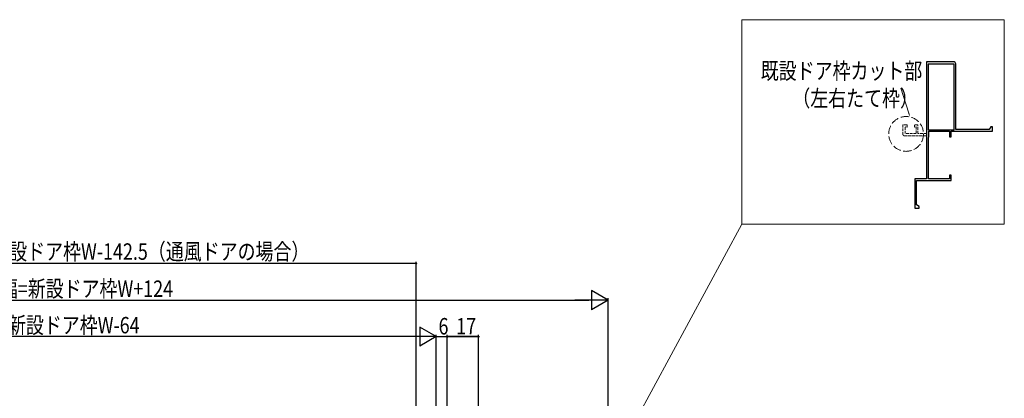
# Model space of a CAD drawing. Extents: x 0 to 1980, y -1560 to 1646.
# Drawn here: x 990 to 1529, y -834 to -627 of the extents above; entities that cross this region are included whole.
import ezdxf

# ---------------------------------------------------------------- set-up
doc = ezdxf.new("R2010")
doc.units = 0
doc.linetypes.add('YHIDDEN_1', pattern=[4, 3, -1])
for name, color, linetype in [('YKK_11', 7, 'CONTINUOUS'), ('YKK_12', 2, 'CONTINUOUS'), ('YKK_D', 6, 'CONTINUOUS')]:
    doc.layers.add(name, color=color, linetype=linetype)
doc.styles.get("Standard").update_dxf_attribs({"font": 'txt', "bigfont": 'BIGFONT'})

msp = doc.modelspace()

# ---------------------------------------------------------------- linework, layer by layer
at = {"layer": 'YKK_11', "color": 7, "linetype": 'Continuous', "lineweight": 30, "ltscale": 0.5}
for p, q in [((1501.32, -650.09), (1486.32, -650.09)), ((1486.32, -650.09), (1486.32, -691.09)), ((1501.42, -651.29), (1487.22, -651.29)), ((1487.22, -651.29), (1487.22, -687.19)), ((1501.42, -687.19), (1501.42, -651.29)), ((1502.32, -687.09), (1502.32, -651.09)), ((1487.22, -687.19), (1501.42, -687.19)), ((1487.62, -688.09), (1498.82, -688.09)), ((1487.62, -690.93), (1487.62, -688.09)), ((1498.82, -688.09), (1498.82, -691.09)), ((1499.82, -688.09), (1522.32, -688.09)), ((1499.82, -691.09), (1499.82, -688.09)), ((1520.55, -687.09), (1502.32, -687.09)), ((1521.42, -685.59), (1520.55, -687.09)), ((1522.32, -685.59), (1521.42, -685.59)), ((1522.32, -688.09), (1522.32, -685.59)), ((1486.32, -691.09), (1486.32, -714.09)), ((1487.32, -691.39), (1487.5, -691.11)), ((1487.32, -714.09), (1487.32, -691.39)), ((1487.5, -691.11), (1487.62, -690.93)), ((1498.82, -691.09), (1499.82, -691.09)), ((1479.82, -714.09), (1479.82, -730.09)), ((1486.32, -714.09), (1479.82, -714.09)), ((1480.82, -715.09), (1499.82, -715.09)), ((1480.82, -728.32), (1480.82, -715.09)), ((1498.82, -714.09), (1487.32, -714.09)), ((1498.82, -712.09), (1498.82, -714.09)), ((1499.82, -712.09), (1498.82, -712.09)), ((1499.82, -715.09), (1499.82, -712.09)), ((1479.82, -730.09), (1482.32, -730.09)), ((1482.32, -729.19), (1480.82, -728.32)), ((1482.32, -730.09), (1482.32, -729.19))]:
    msp.add_line(p, q, dxfattribs=at)
at = {"layer": 'YKK_11', "color": 7, "linetype": 'YHIDDEN_1', "lineweight": 13, "ltscale": 0.5}
for p, q in [((1473.3, -684.57), (1473.3, -689.57)), ((1475.6, -684.57), (1473.3, -684.57)), ((1474.6, -685.59), (1475.6, -685.86)), ((1474.6, -689.27), (1474.6, -685.59)), ((1480.6, -689.27), (1474.6, -689.27)), ((1475.6, -685.86), (1475.6, -684.57)), ((1479.6, -684.57), (1479.6, -685.86)), ((1481.6, -684.57), (1479.6, -684.57)), ((1479.6, -685.86), (1480.6, -685.59)), ((1480.6, -685.59), (1480.6, -689.27)), ((1481.6, -689.27), (1481.6, -684.57)), ((1486.3, -689.27), (1481.6, -689.27)), ((1486.3, -690.57), (1486.3, -689.27)), ((1474.3, -690.57), (1486.3, -690.57))]:
    msp.add_line(p, q, dxfattribs=at)
at = {"layer": 'YKK_11', "color": 7, "linetype": 'Continuous', "lineweight": 30, "ltscale": 0.5}
msp.add_arc((1501.32, -651.09), 1, 0, 90, dxfattribs=at)
at = {"layer": 'YKK_11', "color": 7, "linetype": 'YHIDDEN_1', "lineweight": 13, "ltscale": 0.5}
msp.add_arc((1474.3, -689.57), 1, 180.0041, 270.0041, dxfattribs=at)
at = {"layer": 'YKK_12', "color": 2, "linetype": 'Continuous', "lineweight": 13, "ltscale": 1.5}
for p, q in [((1385.11, -626.98), (1385.11, -738.92)), ((1528.84, -626.98), (1385.11, -626.98)), ((1528.84, -738.92), (1528.84, -626.98)), ((1258.89, -972.56), (1385.11, -738.92)), ((1385.11, -738.92), (1528.84, -738.92))]:
    msp.add_line(p, q, dxfattribs=at)
at = {"layer": 'YKK_12', "color": 2, "linetype": 'YHIDDEN_1', "lineweight": 13, "ltscale": 1.5}
msp.add_circle((1475.08, -689.52), 9.53, dxfattribs=at)
at = {"layer": 'YKK_D', "color": 6, "linetype": 'Continuous', "lineweight": 13, "ltscale": 1.5}
msp.add_line((1476.58, -678.18), (1472.13, -664.49), dxfattribs=at)
at = {"layer": 'YKK_D', "color": 6, "linetype": 'Continuous'}
for p, q in [((1207, -987), (1207, -759.5)), ((1207, -760.5), (829.5, -760.5)), ((678.5, -780.5), (1301.5, -780.5)), ((1312, -913.7), (1312, -779.5)), ((1207.5, -800.5), (772.5, -800.5)), ((1218, -901.27), (1218, -799.5)), ((1218, -901.27), (1218, -799.5)), ((1218, -800.5), (1224, -800.5)), ((1224, -901.29), (1224, -799.5)), ((1224, -929), (1224, -799.5)), ((1224, -900.32), (1224, -799.5)), ((1224, -800.5), (1241, -800.5)), ((1241, -800.5), (1224, -800.5)), ((1241, -914.8), (1241, -799.5)), ((1241, -914.8), (1241, -799.5))]:
    msp.add_line(p, q, dxfattribs=at)
at = {"layer": 'YKK_D', "color": 6, "lineweight": -2}
for p, q in [((1302.91, -775.25), (1302.91, -785.75)), ((1312, -780.5), (1302.91, -775.25)), ((1312, -780.5), (1293.81, -780.5)), ((1312, -780.5), (1302.91, -785.75)), ((1208.91, -795.25), (1208.91, -805.75)), ((1218, -800.5), (1208.91, -795.25)), ((1218, -800.5), (1199.81, -800.5)), ((1218, -800.5), (1208.91, -805.75))]:
    msp.add_line(p, q, dxfattribs=at)
at = {"layer": 'YKK_D', "color": 6}
for centre in [(1207, -760.5, 0), (1224, -800.5, 0), (1224, -800.5, 0), (1224, -800.5, 0), (1241, -800.5, 0), (1241, -800.5, 0)]:
    msp.add_circle(centre, 0.3, dxfattribs=at)
at = {"layer": 'YKK_D', "color": 6, "linetype": 'Continuous', "lineweight": 13, "ltscale": 1.5}
msp.add_solid([(1476.91, -678.07), (1477.23, -680.2), (1476.24, -678.29)], dxfattribs=at)

# ---------------------------------------------------------------- texts
at = {"layer": 'YKK_D', "color": 6, "linetype": 'Continuous', "lineweight": 13, "width": 0.8}
for s, p in [('既設ドア枠カット部', (1395.56, -659.5)), ('（左右たて枠）', (1412.84, -674.5))]:
    msp.add_text(s, height=9, dxfattribs=at).set_placement(p)
at = {"layer": 'YKK_D', "color": 6, "width": 0.8}
for s, p in [('有効開口W=新設ドア枠W-142.5（通風ドアの場合）', (921.08, -758.41)), ('モール出来幅=新設ドア枠W+124', (930.02, -778.74)), ('新設DW=新設ドア枠W-64', (943.11, -798.7)), ('6', (1219.2, -799.3)), ('17', (1228.9, -799.3)), ('17', (1228.9, -799.3))]:
    msp.add_text(s, height=9, dxfattribs=at).set_placement(p)

doc.saveas('drawing.dxf')
